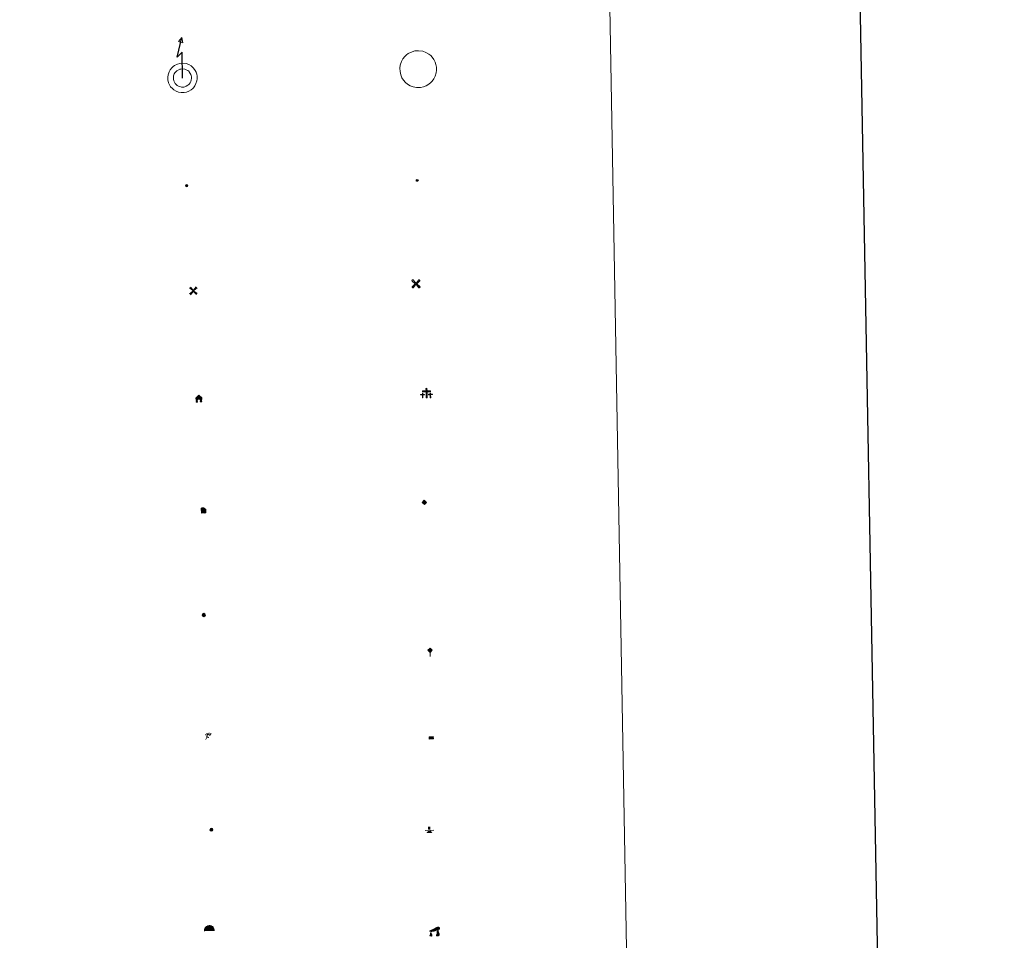
# Model space of a CAD drawing. Units: metres. Extents: x 620537 to 625044, y 4710577 to 4713626.
# Drawn here: x 621183 to 621404, y 4711774 to 4711981 of the extents above; entities that cross this region are included whole.
import ezdxf

# ---------------------------------------------------------------- set-up
doc = ezdxf.new("R2010")
doc.units = ezdxf.units.M
doc.header["$MEASUREMENT"] = 0
doc.layers.add('Carátula', color=7, linetype='Continuous', lineweight=5)
doc.layers.add('Level 63', color=7, linetype='Continuous', lineweight=0)

# ---------------------------------------------------------------- blocks, each defined once
blk = doc.blocks.new('5CEMEN')
at = {"layer": 'Carátula', "color": 7, "linetype": 'Continuous', "lineweight": 5, "flags": 128}
for points in [[(-5.9, -6.3), (-5.9, -1.6), (-3.3, -1.6), (-3.3, -1), (-5.9, -1), (-5.9, 0.9), (-6.6, 0.9), (-6.6, -1), (-9.3, -1), (-9.3, -1.6), (-6.6, -1.6), (-6.6, -6.3), (-5.9, -6.3)], [(-6.6, -1.1), (-9.1, -1.1), (-9.1, -1.5), (-6.5, -1.5), (-6.5, -6.1), (-6.1, -6.1), (-6, -1.5), (-3.4, -1.5), (-3.4, -1.1), (-5.9, -1.1), (-6.1, -1), (-6, 0.8), (-6.5, 0.8), (-6.5, -1), (-6.6, -1.1)], [(0.4, -6.3), (0.4, 2.9), (5.7, 2.9), (5.7, 4.3), (0.4, 4.3), (0.4, 8), (-1.1, 8), (-1.1, 4.3), (-6.3, 4.3), (-6.3, 2.9), (-1.1, 2.9), (-1.1, -6.3), (0.4, -6.3)], [(-1.1, 4), (-6.1, 4), (-6.1, 3.2), (-0.8, 3.2), (-0.8, -6.1), (0.1, -6.1), (0.1, 3.2), (5.4, 3.2), (5.4, 4), (0.4, 4), (0.1, 4.3), (0.1, 7.7), (-0.8, 7.7), (-0.8, 4.3), (-1.1, 4)], [(5.7, -6.3), (5.7, -1.6), (8.4, -1.6), (8.4, -1), (5.7, -1), (5.7, 0.9), (5, 0.9), (5, -1), (2.4, -1), (2.4, -1.6), (5, -1.6), (5, -6.3), (5.7, -6.3)], [(5, -1.1), (2.5, -1.1), (2.5, -1.5), (5.1, -1.5), (5.1, -6.1), (5.6, -6.1), (5.6, -1.5), (8.2, -1.5), (8.2, -1.1), (5.7, -1.1), (5.6, -1), (5.6, 0.7), (5.1, 0.7), (5.1, -1), (5, -1.1)], [(-6.1, -6.1), (-6.5, -6.1), (-6.5, -5.7)], [(0.1, -6.1), (-0.8, -6.1), (-0.8, -5.2)], [(5.6, -6.1), (5.1, -6.1), (5.1, -5.7)]]:
    blk.add_lwpolyline(points, dxfattribs=at)
blk = doc.blocks.new('5HITFE')
at = {"layer": 'Carátula', "linetype": 'Continuous', "lineweight": 5}
blk.add_hatch(color=2, dxfattribs=at).paths.add_polyline_path([(0, 9.5), (-4.8, 14.3), (0, 19), (0, 19.1), (4.7, 14.3)])
at = {"layer": 'Carátula', "color": 170, "linetype": 'Continuous', "lineweight": 5}
blk.add_line((0, 9.5), (-4.8, 14.3), dxfattribs=at)
at = {"layer": 'Carátula', "color": 250, "linetype": 'Continuous', "lineweight": 5}
blk.add_line((0, 9.5), (0, 0), dxfattribs=at)
at = {"layer": 'Carátula', "color": 250, "linetype": 'Continuous', "lineweight": 5, "flags": 128}
blk.add_lwpolyline([(0, 9.5), (4.7, 14.3), (0, 19.1), (0, 19), (-4.8, 14.3)], close=True, dxfattribs=at)
blk = doc.blocks.new('5HORRE')
at = {"layer": 'Carátula', "linetype": 'Continuous', "lineweight": 5, "extrusion": (0, 0, -1)}
blk.add_hatch(color=254, dxfattribs=at).paths.add_polyline_path([(6.1, -7.7), (3, -7.7), (3, -6.8), (3.6, -6.8), (3, -1.5), (-3.2, -1.5), (-3.9, -6.7), (-3.2, -6.8), (-3.2, -7.7), (-6.4, -7.7), (-6.3, -6.8), (-5.7, -6.7), (-6.4, 1.3), (-0.1, 7.9), (6.4, 1.4), (5.5, -6.7), (6.1, -6.8)])
at = {"layer": 'Carátula', "color": 252, "linetype": 'Continuous', "lineweight": 5, "flags": 128}
blk.add_lwpolyline([(-6.4, 1.4), (0.1, 7.9), (6.4, 1.3), (5.7, -6.7), (6.3, -6.8), (6.4, -7.7), (3.2, -7.7), (3.2, -6.8), (3.9, -6.7), (3.2, -1.5), (-3, -1.5), (-3.6, -6.8), (-3, -6.8), (-3, -7.7), (-6.1, -7.7), (-6.1, -6.8), (-5.5, -6.7)], close=True, dxfattribs=at)
blk = doc.blocks.new('5ROLEO')
at = {"layer": 'Carátula', "linetype": 'Continuous', "lineweight": 5}
for color, points in [(2, [(-0.2, -5.2), (-5.2, -0.1), (-0.2, 5), (0, 2.4), (-0.6, 2.3), (-1, 2.1), (-1.4, 1.8), (-1.7, 1.3), (-1.9, 0.6), (-1.9, -0.2), (-1.9, -0.8), (-1.8, -1.3), (-1.6, -1.7), (-1.4, -2.1), (-1.1, -2.4), (-0.8, -2.6), (-0.4, -2.7), (0, -2.7)]), (250, [(0, -2.7), (-0.4, -2.7), (-0.8, -2.6), (-1.1, -2.4), (-1.4, -2.1), (-1.6, -1.7), (-1.8, -1.3), (-1.9, -0.8), (-1.9, -0.2), (-1.9, 0.6), (-1.7, 1.3), (-1.4, 1.8), (-1, 2.1), (-0.6, 2.3), (0, 2.4), (0, 1.5), (-0.2, 1.5), (-0.5, 1.4), (-0.7, 1.3), (-0.8, 1.1), (-1, 0.9), (-1.1, 0.6), (-1.2, 0.2), (-1.2, -0.2), (-1.2, -0.6), (-1.1, -0.9), (-1, -1.2), (-0.8, -1.4), (-0.7, -1.6), (-0.5, -1.8), (-0.2, -1.8), (0, -1.9)]), (2, [(0, -1.9), (-0.2, -1.8), (-0.5, -1.8), (-0.7, -1.6), (-0.8, -1.4), (-1, -1.2), (-1.1, -0.9), (-1.2, -0.6), (-1.2, -0.2), (-1.2, 0.2), (-1.1, 0.6), (-1, 0.9), (-0.8, 1.1), (-0.7, 1.3), (-0.5, 1.4), (-0.2, 1.5), (0, 1.5), (0.3, 1.5), (0.5, 1.4), (0.7, 1.3), (0.9, 1.1), (1, 0.9), (1.1, 0.6), (1.1, 0.3), (1.2, -0.1), (1.2, -0.5), (1.1, -0.9), (1, -1.2), (0.8, -1.4), (0.7, -1.6), (0.5, -1.8), (0.3, -1.8)]), (2, [(-0.2, -5.2), (0, -2.7), (0.4, -2.7), (0.8, -2.6), (1.1, -2.4), (1.4, -2.1), (1.6, -1.7), (1.8, -1.3), (1.9, -0.7), (1.9, -0.2), (1.9, 0.4), (1.8, 0.9), (1.6, 1.4), (1.4, 1.7), (1.1, 2), (0.8, 2.2), (0.4, 2.3), (0, 2.4), (-0.2, 5), (4.9, -0.1)]), (250, [(0, -2.7), (0, -1.9), (0.3, -1.8), (0.5, -1.8), (0.7, -1.6), (0.8, -1.4), (1, -1.2), (1.1, -0.9), (1.2, -0.5), (1.2, -0.1), (1.1, 0.3), (1.1, 0.6), (1, 0.9), (0.9, 1.1), (0.7, 1.3), (0.5, 1.4), (0.3, 1.5), (0, 1.5), (0, 1.5), (0, 2.4), (0, 2.4), (0.4, 2.3), (0.8, 2.2), (1.1, 2), (1.4, 1.7), (1.6, 1.4), (1.8, 0.9), (1.9, 0.4), (1.9, -0.2), (1.9, -0.7), (1.8, -1.3), (1.6, -1.7), (1.4, -2.1), (1.1, -2.4), (0.8, -2.6), (0.4, -2.7)])]:
    blk.add_hatch(color=color, dxfattribs=at).paths.add_polyline_path(points)
at = {"layer": 'Carátula', "color": 250, "linetype": 'Continuous', "lineweight": 5, "flags": 128}
blk.add_lwpolyline([(-0.1, -5.2), (4.9, -0.1), (-0.1, 5), (-5.2, -0.1), (-0.1, -5.2)], dxfattribs=at)
blk = doc.blocks.new('5IDEP')
at = {"layer": 'Carátula', "linetype": 'Continuous', "lineweight": 5, "extrusion": (0, 0, -1)}
blk.add_hatch(color=252, dxfattribs=at).paths.add_polyline_path([(0.5, -0.6), (-1.8, 1.9), (-4, 0.2), (-7.9, 4.2), (-6.6, 5.2), (-4, 2.4), (-0.4, 5.2), (2.7, 5.2), (6.4, 1.4), (5.1, 0.3), (1.9, 3.7), (1.3, 3.2), (3, 1.4)])
at = {"layer": 'Carátula', "linetype": 'Continuous', "lineweight": 5}
for points in [[(-4.9, -9.4), (-5.1, -9.4), (-5.4, -9.3), (-5.6, -9.2), (-5.7, -9), (-5.8, -8.7), (-5.8, -8.4), (-5.7, -8.2), (-3, -4.9), (-3.6, 0.3), (-3.4, 0.8), (-1.9, -2), (-1.8, -3.7), (-1.2, -5.1), (-4.4, -9.2), (-4.6, -9.4)], [(1.4, -5.2), (-1.2, -5.1), (-1.8, -3.7), (0.3, -3.7), (-1.9, -2), (-3.4, 0.8), (2.1, -3.4), (2.3, -3.5), (2.4, -3.8), (2.5, -4.1), (2.4, -4.4), (2.3, -4.6), (2.2, -4.8), (2, -5), (1.7, -5.1)]]:
    blk.add_hatch(color=252, dxfattribs=at).paths.add_polyline_path(points)
h = blk.add_hatch(color=252, dxfattribs=at)
edge = h.paths.add_edge_path()
edge.add_arc((3, 5.5), 1.39, 179.999, 539.999)
at = {"layer": 'Carátula', "color": 252, "linetype": 'Continuous', "lineweight": 5}
blk.add_line((4, 0.2), (7.9, 4.2), dxfattribs=at)
at = {"layer": 'Carátula', "color": 252, "linetype": 'Continuous', "lineweight": 5, "flags": 128}
blk.add_lwpolyline([(7.9, 4.2), (4, 0.2)], dxfattribs=at)
blk = doc.blocks.new('5DOLM')
at = {"layer": 'Carátula', "linetype": 'Continuous', "lineweight": 15}
for points in [[(-3.9, 1.1), (-5, 1.1), (-6.7, 1.4), (-7.2, 1.6), (-7.5, 2), (-7.7, 2.5), (-7.1, 3.2), (-6.3, 3.5), (-4.5, 4.2), (-3.4, 4.7), (-1.2, 5.6), (1.2, 6.9), (2.9, 7.9), (4.7, 8.5), (6.7, 8.6), (7.5, 8.4), (8, 8.1), (8.6, 7), (8.8, 6), (8.5, 4.8), (7.5, 4.2), (-0.3, 1.4)], [(-4.3, -5.9), (-5, -5.8), (-5.9, -5.8), (-6.8, -5.4), (-7.4, -4.7), (-7.3, -4), (-6.7, -3.2), (-6.4, -2.3), (-6.4, -1.2), (-5.9, 0.4), (-5, 1.1), (-4, -0.4), (-3.7, -1.6), (-3.2, -2.8), (-2.9, -3.9), (-2.9, -5), (-3.5, -5.7)], [(3.1, -5.6), (2.3, -5.1), (2.2, -4.2), (2.6, -3.5), (3.2, -2.4), (3.4, -1.5), (3.7, -0.7), (3.6, 0.7), (3.7, 1.7), (4.1, 2.7), (5.1, 3.4), (6.4, 4), (6.4, 2.9), (6.5, 2.1), (6.8, 1.2), (7.1, 0.4), (7.3, -0.4), (7.8, -1.3), (8.1, -2.5), (8.1, -3.5), (7.6, -4.7), (6.7, -5.5), (5.6, -5.6), (4.1, -5.6)]]:
    blk.add_hatch(color=252, dxfattribs=at).paths.add_polyline_path(points)
blk = doc.blocks.new('5GASOL')
at = {"layer": 'Carátula', "linetype": 'Continuous', "lineweight": 5, "extrusion": (0, 0, -1)}
for color, points in [(20, [(-2, -5.7), (-2.1, 1.9), (-2.8, 1.9), (-2.9, 1.9), (-2.9, -4.2), (-2.9, -4.5), (-3.1, -4.9), (-3.3, -5.2), (-3.7, -5.4), (-4.1, -5.5), (-4.6, -5.5), (-5, -5.3), (-5.3, -5), (-5.5, -4.7), (-5.6, -4.3), (-5.6, -1), (-5.5, 0.5), (-5.1, 2.1), (-5.7, 1.9), (-3.8, 3.6), (-3.7, 3.4), (-3.9, 3.1), (-4.9, 1.7), (-5.3, 0.4), (-5.4, -1), (-5.4, -4.2), (-5.3, -4.5), (-5.1, -4.8), (-4.9, -5), (-4.7, -5.2), (-4.3, -5.3), (-3.8, -5.2), (-3.5, -5), (-3.3, -4.6), (-3.2, -4.2), (-3.2, -4), (-3.2, 1.8), (-3.2, 2.1), (-3.1, 2.2), (-3, 2.2), (-2.8, 2.3), (-2.1, 2.3), (-2.1, 5), (-2, 5.1), (-2, 5.2), (-1.9, 5.3), (-1.8, 5.4), (-1.7, 5.5), (-1.4, 5.6), (2.7, 5.6), (2.8, 5.5), (3, 5.4), (3.1, 5.3), (3.2, 5.2), (3.2, 4.9), (3.2, -5.7)]), (2, [(-1.6, 2.3), (-1.6, 5.1), (2.8, 5.1), (2.8, 2.3)])]:
    blk.add_hatch(color=color, dxfattribs=at).paths.add_polyline_path(points)
at = {"layer": 'Carátula', "linetype": 'Continuous', "lineweight": 25, "extrusion": (0, 0, -1)}
blk.add_hatch(color=2, dxfattribs=at).paths.add_polyline_path([(-1.6, 2.3), (-1.6, 5.1), (2.8, 5.1), (2.8, 2.3)])
blk.add_hatch(color=2, dxfattribs=at).paths.add_polyline_path([(-1.6, 2.3), (-1.6, 5.1), (2.8, 5.1), (2.8, 2.3)])
at = {"layer": 'Carátula', "color": 250, "linetype": 'Continuous', "lineweight": 25, "flags": 128}
blk.add_lwpolyline([(2.1, 1.9), (2.1, -5.7), (-3.3, -5.7), (-3.3, 4.9), (-3.2, 5.2), (-3.1, 5.3), (-3, 5.4), (-2.9, 5.5), (-2.7, 5.6), (1.4, 5.6), (1.7, 5.5), (1.8, 5.5), (1.9, 5.4), (2, 5.3), (2.1, 5.1), (2.1, 5), (2.1, 2.3), (2.8, 2.3), (3, 2.3), (3.1, 2.2), (3.2, 2.1), (3.2, 1.8), (3.2, -4), (3.2, -4.2), (3.3, -4.6), (3.5, -4.9), (3.9, -5.1), (4.3, -5.2), (4.7, -5.1), (4.9, -5), (5.2, -4.7), (5.3, -4.5), (5.4, -4.1), (5.3, -1), (5.2, 0.3), (4.9, 1.7), (3.8, 3.2), (3.6, 3.4), (3.8, 3.6), (5.8, 1.8), (5.2, 2.1), (5.5, 0.5), (5.6, -1), (5.6, -4.3), (5.6, -4.7), (5.3, -5), (5, -5.3), (4.6, -5.5), (4.1, -5.5), (3.7, -5.4), (3.3, -5.2), (3.1, -4.9), (2.9, -4.5), (2.9, -4.2), (2.8, 1.9), (2.8, 1.9)], close=True, dxfattribs=at)
blk = doc.blocks.new('5PASON')
at = {"layer": 'Carátula', "linetype": 'Continuous', "lineweight": 5}
blk.add_hatch(color=45, dxfattribs=at).paths.add_polyline_path([(-2.5, 0.9), (-2.5, 7.8), (2.5, 7.8), (2.5, 0.9)])
at = {"layer": 'Carátula', "linetype": 'Continuous', "lineweight": 5, "extrusion": (0, 0, -1)}
blk.add_hatch(color=9, dxfattribs=at).paths.add_polyline_path([(6.8, -6.3), (-7.1, -6.3), (-2.9, -1.4), (2.6, -1.4)])
at = {"layer": 'Carátula', "color": 252, "linetype": 'Continuous', "lineweight": 5}
blk.add_line((-9.2, -0.3), (9.8, -0.3), dxfattribs=at)
blk = doc.blocks.new('5PISCI')
at = {"layer": 'Carátula', "linetype": 'Continuous', "lineweight": 5}
blk.add_hatch(color=131, dxfattribs=at).paths.add_polyline_path([(-3.7, -1.9), (-3.7, 1.9), (3.8, 1.9), (3.8, -1.9)])
at = {"layer": 'Carátula', "color": 1, "linetype": 'Continuous', "lineweight": 5}
blk.add_3dface([(-4.5, -2.6), (4.5, -2.6), (4.5, 2.6), (-4.5, 2.6)], dxfattribs=at)
at = {"layer": 'Carátula', "color": 5, "linetype": 'Continuous', "lineweight": 5}
blk.add_3dface([(-3.7, -1.9), (3.8, -1.9), (3.8, 1.9), (-3.7, 1.9)], dxfattribs=at)
blk = doc.blocks.new('5CUEVA')
at = {"layer": 'Carátula', "linetype": 'Continuous', "lineweight": 5}
for points in [[(11.1, -5.9), (10.4, -5.2), (10.4, -4.5), (10.4, -3.4), (10.2, -2.3), (9.9, -1.4), (9.6, -0.5), (8.8, 1.1), (8.1, 2), (6.6, 3.4), (5.1, 4.4), (4.2, 4.9), (3.2, 5.2), (2.2, 5.5), (1.2, 5.6), (0.2, 5.7), (-1.3, 5.6), (-2.8, 5.2), (-3.7, 4.9), (-4.6, 4.4), (-5.5, 3.9), (-6.6, 3.2), (-7.6, 2), (-8.2, 1.2), (-8.8, 0.4), (-9.2, -0.5), (-9.6, -1.4), (-9.7, -2.5), (-9.9, -3.4), (-10, -4.5), (-10, -5.2), (-10.6, -5.9), (-10.6, -4.4), (-10.6, -3.4), (-10.4, -2.3), (-10.2, -1.3), (-9.8, -0.2), (-9.3, 0.7), (-8.8, 1.6), (-8.1, 2.4), (-7, 3.7), (-5.8, 4.5), (-4.9, 5), (-4, 5.5), (-3, 5.9), (-1.4, 6.2), (0.2, 6.4), (1.3, 6.3), (2.3, 6.1), (3.4, 5.8), (4.5, 5.5), (5.4, 5), (7.1, 3.9), (8.6, 2.4), (9.3, 1.4), (10.2, -0.2), (10.5, -1.3), (10.8, -2.3), (11, -3.4), (11.1, -4.4)], [(11.1, -5.9), (11.1, -5.9), (-10.6, -5.9), (-10, -5.2), (-5.6, -5.3), (-5.1, -4), (-4.7, -3.2), (-4.5, -2.6), (-4.2, -2.1), (-3.9, -1.7), (-3.6, -1.1), (-3.3, -0.7), (-3.2, -0.5), (-3.1, -0.3), (-2.8, -0.1), (-2.3, 0.2), (-1.9, 0.4), (-1.4, 0.7), (-0.8, 1), (-0.3, 1.1), (0.2, 1.1), (0.9, 1.1), (1.3, 0.9), (1.7, 0.8), (2, 0.6), (2.4, 0.4), (2.7, 0.1), (2.9, -0.2), (3.2, -0.5), (3.4, -0.9), (3.7, -1.2), (4.2, -2), (4.4, -2.2), (4.5, -2.5), (4.8, -3), (5.1, -3.4), (5.7, -4.1), (6.4, -5.2), (10.4, -5.2)]]:
    blk.add_hatch(color=170, dxfattribs=at).paths.add_polyline_path(points)
at = {"layer": 'Carátula', "linetype": 'Continuous', "lineweight": 5, "extrusion": (0, 0, -1)}
blk.add_hatch(color=43, dxfattribs=at).paths.add_polyline_path([(5.6, -5.3), (5.1, -4), (4.7, -3.2), (4.5, -2.6), (4.2, -2.1), (3.9, -1.7), (3.6, -1.1), (3.3, -0.7), (3.2, -0.5), (3.1, -0.3), (2.8, -0.1), (2.6, 0), (2.3, 0.2), (1.9, 0.4), (1.4, 0.7), (0.8, 1), (0.3, 1.1), (-0.2, 1.1), (-0.9, 1.1), (-1.3, 0.9), (-1.7, 0.8), (-2, 0.6), (-2.4, 0.4), (-2.7, 0.1), (-2.9, -0.2), (-3.2, -0.5), (-3.4, -0.9), (-3.7, -1.2), (-3.9, -1.4), (-4.2, -2), (-4.4, -2.2), (-4.5, -2.5), (-4.8, -3), (-5.1, -3.4), (-5.7, -4.1), (-6.4, -5.2), (-10.4, -5.2), (-10.4, -4.5), (-10.4, -3.4), (-10.2, -2.3), (-9.9, -1.4), (-9.6, -0.5), (-8.8, 1.1), (-8.1, 2), (-6.6, 3.4), (-5.1, 4.4), (-4.2, 4.9), (-3.2, 5.2), (-2.2, 5.5), (-1.2, 5.6), (-0.2, 5.7), (1.3, 5.6), (2.8, 5.2), (3.7, 4.9), (4.6, 4.4), (5.5, 3.9), (6.6, 3.2), (7.6, 2), (8.2, 1.2), (8.8, 0.4), (9.2, -0.5), (9.6, -1.4), (9.7, -2.5), (9.9, -3.4), (10, -4.5), (10, -5.2)])
at = {"layer": 'Carátula', "color": 170, "linetype": 'Continuous', "lineweight": 5}
blk.add_line((11.1, -5.9), (11.1, -5.9), dxfattribs=at)
at = {"layer": 'Carátula', "color": 170, "linetype": 'Continuous', "lineweight": 5, "flags": 128}
blk.add_lwpolyline([(-10.6, -5.9), (-10.6, -4.4), (-10.6, -3.4), (-10.4, -2.3), (-10.2, -1.3), (-9.8, -0.2), (-9.3, 0.7), (-8.8, 1.6), (-8.1, 2.4), (-7, 3.7), (-5.8, 4.5), (-4.9, 5), (-4, 5.5), (-3, 5.9), (-1.4, 6.2), (0.2, 6.4), (1.3, 6.3), (2.3, 6.1), (3.4, 5.8), (4.5, 5.5), (5.4, 5), (7.1, 3.9), (8.6, 2.4), (9.3, 1.4), (10.2, -0.2), (10.5, -1.3), (10.8, -2.3), (11, -3.4), (11.1, -4.4), (11.1, -5.9)], dxfattribs=at)
blk = doc.blocks.new('5MOLIV')
at = {"layer": 'Carátula', "linetype": 'Continuous', "lineweight": 5}
for points in [[(-7.1, 5.2), (-8.7, 6.5), (-6.5, 8.6), (-5.2, 7)], [(-4, 2.7), (-5.5, 3.9), (-3.9, 5.5), (-2.7, 3.9)], [(0, -1.8), (-1.8, 0), (0, 1.8), (1.8, 0)], [(4, 2.7), (2.7, 3.9), (4, 5.5), (5.5, 3.9)], [(7.1, 5.2), (5.2, 7.1), (6.5, 8.6), (8.6, 6.5)], [(-6.5, -8.7), (-8.7, -6.5), (-7.1, -5.2), (-5.2, -7.1)], [(-4, -5.6), (-5.5, -4), (-4, -2.7), (-2.7, -4)], [(4, -5.6), (2.7, -4), (4, -2.7), (5.5, -4)], [(6.5, -8.7), (5.2, -7.1), (7.1, -5.2), (8.7, -6.5)]]:
    blk.add_hatch(color=9, dxfattribs=at).paths.add_polyline_path(points)
at = {"layer": 'Carátula', "color": 9, "linetype": 'Continuous', "lineweight": 5}
for p, q in [((-1.3, 0.5), (-8.7, 6.5)), ((-0.5, 1.3), (-6.5, 8.6)), ((0.5, 1.3), (6.5, 8.6)), ((1.3, 0.5), (8.6, 6.5)), ((-1.3, -0.5), (-8.7, -6.5)), ((-0.5, -1.3), (-6.5, -8.7)), ((0.5, -1.3), (6.5, -8.7)), ((1.3, -0.5), (8.7, -6.5))]:
    blk.add_line(p, q, dxfattribs=at)
blk = doc.blocks.new('5AEGEN')
at = {"layer": 'Carátula', "linetype": 'Continuous', "lineweight": 5, "extrusion": (-0.000315947, -0.000185731, 1)}
h = blk.add_hatch(color=9, dxfattribs=at)
edge = h.paths.add_edge_path()
edge.add_line((-6.3, -8.9), (-1.1, -2.4))
edge.add_line((-1.1, -2.4), (-1, -2.4))
edge.add_ellipse((0, 0), major_axis=(0, -2.64), ratio=0.999964, start_angle=293.574, end_angle=336.8894, ccw=False)
edge.add_line((-2.4, -1.1), (-2.5, -1.1))
edge.add_line((-2.5, -1.1), (-8.9, -6.3))
edge.add_line((-8.9, -6.3), (-8.9, -7.3))
edge.add_line((-8.9, -7.3), (-7.3, -8.9))
edge.add_line((-7.3, -8.9), (-6.3, -8.9))
at = {"layer": 'Carátula', "linetype": 'Continuous', "lineweight": 5, "extrusion": (0.000188165, -0.00031338, 1)}
h = blk.add_hatch(color=9, dxfattribs=at)
edge = h.paths.add_edge_path()
edge.add_line((6.2, -8.9), (7.3, -8.9))
edge.add_line((7.3, -8.9), (8.9, -7.3))
edge.add_line((8.9, -7.3), (8.8, -6.3))
edge.add_line((8.8, -6.3), (2.4, -1.1))
edge.add_line((2.4, -1.1), (2.4, -1))
edge.add_ellipse((0, 0), major_axis=(0, -2.64), ratio=0.999964, start_angle=23.5316, end_angle=66.8499, ccw=False)
edge.add_line((1, -2.4), (6.2, -8.9))
at = {"layer": 'Carátula', "color": 9, "linetype": 'Continuous', "lineweight": 5, "flags": 128}
for points in [[(-1, 2.4), (-6.3, 8.8), (-7.3, 8.9), (-8.9, 7.3), (-8.8, 6.3), (-2.4, 1)], [(-1, 2.4), (-0.7, 1.9), (-0.8, 0.9), (-1, 0.7), (-2, 0.6), (-2.4, 1)], [(2.4, 1), (1.9, 0.6), (0.9, 0.7), (0.7, 0.9), (0.7, 1.9), (1.1, 2.4)], [(8.8, 6.3), (8.9, 7.3), (7.3, 8.9), (6.2, 8.8), (1.1, 2.4)], [(2.4, 1), (8.8, 6.3)], [(-0.7, -2), (-0.8, -0.9), (-1, -0.8), (-2, -0.7), (-2.5, -1.1)], [(-1.1, -2.4), (-0.7, -2)], [(1, -2.4), (0.6, -2), (0.7, -0.9), (0.9, -0.8), (1.9, -0.6), (2.4, -1.1)]]:
    blk.add_lwpolyline(points, dxfattribs=at)
at = {"layer": 'Carátula', "color": 9, "linetype": 'Continuous', "lineweight": 5}
for start_param, end_param in [(4.305476, 5.87983), (2.733923, 3.553527), (1.166752, 1.981926), (5.123832, 6.69389)]:
    blk.add_ellipse((0, 0, 0), major_axis=(0, -2.64), ratio=0.999964, start_param=start_param, end_param=end_param, dxfattribs=at)
at = {"layer": 'Carátula', "color": 9, "linetype": 'Continuous', "lineweight": 5, "extrusion": (0, 0, -1)}
for start_param, end_param in [(5.119302, 5.871251), (0.40767, 1.159666)]:
    blk.add_ellipse((0, 0, 0), major_axis=(0, 2.64), ratio=0.999964, start_param=start_param, end_param=end_param, dxfattribs=at)
at = {"layer": 'Carátula', "color": 9, "linetype": 'Continuous', "lineweight": 5}
mesh = blk.add_polyface(dxfattribs=at)
corners = [(-7.3, -8.9, 0), (-6.3, -8.9, 0), (-1, -2.4, 0), (-1.6, -2.1, 0), (-2.1, -1.6, 0), (-8.9, -7.3, 0), (-2.4, -1.1, 0), (-8.9, -6.3, 0)]
mesh.append_faces([[corners[k] for k in face] for face in [(3, 4, 5, 0)]], dxfattribs={"vtx1": -1, "vtx3": -1, "color": 9})
mesh.append_faces([[corners[k] for k in face] for face in [(0, 1, 2, 3), (4, 6, 7, 5)]], dxfattribs={"vtx3": -1, "color": 9})
mesh = blk.add_polyface(dxfattribs=at)
corners = [(8.9, -7.3, 0), (8.8, -6.3, 0), (2.4, -1, 0), (2.1, -1.6, 0), (1.6, -2.1, 0), (7.3, -8.9, 0), (1, -2.4, 0), (6.2, -8.9, 0)]
mesh.append_faces([[corners[k] for k in face] for face in [(3, 4, 5, 0)]], dxfattribs={"vtx1": -1, "vtx3": -1, "color": 9})
mesh.append_faces([[corners[k] for k in face] for face in [(0, 1, 2, 3), (4, 6, 7, 5)]], dxfattribs={"vtx3": -1, "color": 9})
blk = doc.blocks.new('5HITCA')
at = {"layer": 'Carátula', "linetype": 'Continuous', "lineweight": 5}
h = blk.add_hatch(color=1, dxfattribs=at)
edge = h.paths.add_edge_path()
edge.add_arc((0, 0), 3.1, 0.0011, 360.0011)
at = {"layer": 'Carátula', "color": 250, "linetype": 'Continuous', "lineweight": 5}
blk.add_circle((0, 0, 0), 3.1, dxfattribs=at)
blk = doc.blocks.new('5PELE')
at = {"layer": 'Carátula', "linetype": 'Continuous', "lineweight": 5}
h = blk.add_hatch(color=9, dxfattribs=at)
edge = h.paths.add_edge_path()
edge.add_arc((0, 0), 2.85, 359.999, 719.999)
at = {"layer": 'Carátula', "color": 252, "linetype": 'Continuous', "lineweight": 5}
blk.add_circle((0, 0, 0), 2.85, dxfattribs=at)
blk = doc.blocks.new('5SILO')
at = {"layer": 'Carátula', "linetype": 'Continuous', "lineweight": 5}
h = blk.add_hatch(color=232, dxfattribs=at)
edge = h.paths.add_edge_path()
edge.add_arc((0, 0), 3.39, 168.6948, 528.6948)
at = {"layer": 'Carátula', "color": 250, "linetype": 'Continuous', "lineweight": 5}
blk.add_circle((0, 0, 0), 3.39, dxfattribs=at)
blk = doc.blocks.new('5PTT')
at = {"layer": 'Carátula', "color": 250, "linetype": 'Continuous', "lineweight": 25}
blk.add_circle((0, 0, 0), 2, dxfattribs=at)

msp = doc.modelspace()

# ---------------------------------------------------------------- linework, layer by layer
at = {"layer": 'Level 63', "linetype": 'Continuous', "lineweight": 30}
msp.add_polyline3d([(621346.35, 4713348.34, 0.01), (621391.2, 4710933.77, 0.01), (624945.57, 4710999.79, 0.01), (624900.78, 4713411.36, 0.01), (621346.35, 4713348.34, 0.01)], dxfattribs=at)
at = {"layer": 'Level 63', "linetype": 'Continuous', "lineweight": 0}
msp.add_polyline3d([(620863.69, 4712314.22, 0.01), (621309.55, 4712322.12, 0.01), (621339.46, 4710635.31, 0.01), (620893.61, 4710627.4, 0.01), (620863.69, 4712314.22, 0.01)], close=True, dxfattribs=at)
at = {"layer": 'Level 63', "color": 19, "linetype": 'Continuous', "lineweight": 30}
msp.add_polyline3d([(621219.65, 4711967.93, 0.01), (621219.55, 4711973.72, 0.01), (621218.4, 4711972.58, 0.01), (621219.5, 4711977.01, 0.01)], dxfattribs=at)
at = {"layer": 'Level 63', "color": 19, "linetype": 'Continuous', "lineweight": 13}
for points in [[(621219.5, 4711977.01, 0.01), (621219.69, 4711975.79, 0.01), (621218.71, 4711976.11, 0.01), (621219.5, 4711977.01, 0.01)], [(621217.22, 4711970.22, 0.01), (621217.54, 4711970.51, 0.01), (621217.82, 4711970.72, 0.01), (621218.53, 4711971.06, 0.01), (621219, 4711971.21, 0.01), (621219.64, 4711971.24, 0.01), (621220.44, 4711971.16, 0.01), (621221.01, 4711970.94, 0.01), (621221.55, 4711970.64, 0.01), (621221.88, 4711970.38, 0.01), (621222.12, 4711970.12, 0.01), (621222.46, 4711969.63, 0.01), (621222.68, 4711969.22, 0.01), (621222.81, 4711968.79, 0.01), (621222.9, 4711968.31, 0.01), (621222.9, 4711967.74, 0.01), (621222.84, 4711967.26, 0.01), (621222.65, 4711966.67, 0.01), (621222.4, 4711966.16, 0.01), (621222.1, 4711965.75, 0.01), (621221.91, 4711965.54, 0.01), (621221.54, 4711965.24, 0.01), (621221.03, 4711964.95, 0.01), (621220.55, 4711964.75, 0.01), (621220.03, 4711964.65, 0.01), (621219.31, 4711964.64, 0.01), (621218.71, 4711964.76, 0.01), (621218.19, 4711964.95, 0.01), (621217.71, 4711965.24, 0.01), (621217.35, 4711965.55, 0.01), (621216.96, 4711965.95, 0.01), (621216.71, 4711966.39, 0.01), (621216.49, 4711966.87, 0.01), (621216.35, 4711967.52, 0.01), (621216.32, 4711968.12, 0.01), (621216.38, 4711968.65, 0.01), (621216.61, 4711969.33, 0.01), (621216.85, 4711969.77, 0.01), (621217.22, 4711970.22, 0.01)], [(621218.13, 4711969.33, 0.01), (621218.35, 4711969.54, 0.01), (621218.48, 4711969.63, 0.01), (621218.99, 4711969.88, 0.01), (621219.22, 4711969.95, 0.01), (621219.6, 4711969.97, 0.01), (621220.14, 4711969.91, 0.01), (621220.48, 4711969.79, 0.01), (621220.85, 4711969.58, 0.01), (621221.01, 4711969.45, 0.01), (621221.13, 4711969.32, 0.01), (621221.38, 4711968.97, 0.01), (621221.5, 4711968.72, 0.01), (621221.58, 4711968.48, 0.01), (621221.64, 4711968.18, 0.01), (621221.64, 4711967.84, 0.01), (621221.6, 4711967.54, 0.01), (621221.47, 4711967.15, 0.01), (621221.32, 4711966.82, 0.01), (621221.1, 4711966.54, 0.01), (621221.03, 4711966.46, 0.01), (621220.82, 4711966.29, 0.01), (621220.46, 4711966.08, 0.01), (621220.18, 4711965.97, 0.01), (621219.89, 4711965.91, 0.01), (621219.43, 4711965.91, 0.01), (621219.05, 4711965.99, 0.01), (621218.73, 4711966.09, 0.01), (621218.46, 4711966.26, 0.01), (621218.22, 4711966.47, 0.01), (621217.98, 4711966.73, 0.01), (621217.81, 4711966.99, 0.01), (621217.7, 4711967.26, 0.01), (621217.61, 4711967.69, 0.01), (621217.6, 4711968.08, 0.01), (621217.63, 4711968.38, 0.01), (621217.78, 4711968.83, 0.01), (621217.9, 4711969.06, 0.01), (621218.13, 4711969.33, 0.01)]]:
    msp.add_polyline3d(points, close=True, dxfattribs=at)
at = {"layer": 'Level 63', "color": 19, "linetype": 'Continuous', "lineweight": 0}
msp.add_polyline3d([(621269.54, 4711972.78, 0.01), (621269.94, 4711973.14, 0.01), (621270.31, 4711973.42, 0.01), (621271.15, 4711973.83, 0.01), (621271.77, 4711974.02, 0.01), (621272.59, 4711974.06, 0.01), (621273.56, 4711973.95, 0.01), (621274.27, 4711973.68, 0.01), (621274.93, 4711973.31, 0.01), (621275.36, 4711972.98, 0.01), (621275.68, 4711972.64, 0.01), (621276.08, 4711972.05, 0.01), (621276.36, 4711971.52, 0.01), (621276.53, 4711970.99, 0.01), (621276.65, 4711970.38, 0.01), (621276.66, 4711969.68, 0.01), (621276.57, 4711969.06, 0.01), (621276.34, 4711968.37, 0.01), (621276.03, 4711967.72, 0.01), (621275.66, 4711967.23, 0.01), (621275.4, 4711966.93, 0.01), (621274.92, 4711966.56, 0.01), (621274.32, 4711966.2, 0.01), (621273.71, 4711965.95, 0.01), (621273.03, 4711965.82, 0.01), (621272.15, 4711965.81, 0.01), (621271.42, 4711965.96, 0.01), (621270.77, 4711966.19, 0.01), (621270.14, 4711966.57, 0.01), (621269.7, 4711966.95, 0.01), (621269.23, 4711967.45, 0.01), (621268.89, 4711967.99, 0.01), (621268.61, 4711968.61, 0.01), (621268.46, 4711969.42, 0.01), (621268.42, 4711970.14, 0.01), (621268.5, 4711970.83, 0.01), (621268.78, 4711971.65, 0.01), (621269.09, 4711972.23, 0.01), (621269.54, 4711972.78, 0.01)], close=True, dxfattribs=at)

# ---------------------------------------------------------------- block references
at = {"layer": 'Level 63', "color": 19, "linetype": 'Continuous', "lineweight": 30, "xscale": 0.1000025308614395, "yscale": 0.1000025308614395, "rotation": 1.016551853315148}
msp.add_blockref('5PTT', (621272.33, 4711944.95, 0.01), dxfattribs=at)
at = {"layer": 'Level 63', "color": 252, "linetype": 'Continuous', "lineweight": 0, "xscale": 0.1000025308614395, "yscale": 0.1000025308614395, "rotation": 1.016551853315148}
for name, p in [('5PELE', (621220.55, 4711943.75, 0.01)), ('5HORRE', (621223.29, 4711895.97, 0.01)), ('5IDEP', (621225.3, 4711820.32, 0.01)), ('5PASON', (621275.03, 4711799.08, 0.01))]:
    msp.add_blockref(name, p, dxfattribs=at)
at = {"layer": 'Level 63', "color": 9, "linetype": 'Continuous', "lineweight": 0, "xscale": 0.1000025308614395, "yscale": 0.1000025308614395, "rotation": 1.016551853315148}
for name, p in [('5AEGEN', (621272.04, 4711921.73, 0.01)), ('5MOLIV', (621222.07, 4711920.16, 0.01))]:
    msp.add_blockref(name, p, dxfattribs=at)
at = {"layer": 'Level 63', "linetype": 'Continuous', "lineweight": 0, "xscale": 0.1499990991219291, "yscale": 0.1499990991219291, "rotation": 1.015694196856011}
msp.add_blockref('5CEMEN', (621274.47, 4711897.07, 0.01), dxfattribs=at)
at = {"layer": 'Level 63', "color": 2, "linetype": 'Continuous', "lineweight": 30, "xscale": 0.1000025308614395, "yscale": 0.1000025308614395, "rotation": 1.016551853315148}
msp.add_blockref('5GASOL', (621224.25, 4711870.86, 0.01), dxfattribs=at)
at = {"layer": 'Level 63', "color": 2, "linetype": 'Continuous', "lineweight": 0, "xscale": 0.1000025308614395, "yscale": 0.1000025308614395, "rotation": 1.016551853315148}
msp.add_blockref('5ROLEO', (621273.93, 4711872.68, 0.01), dxfattribs=at)
at = {"layer": 'Level 63', "color": 19, "linetype": 'Continuous', "lineweight": 0}
for name, p, xscale, yscale, rotation in [('5HITCA', (621224.39, 4711847.39, 0.01), 0.1209978469306342, 0.1209978469306342, 1.016573620894117), ('5SILO', (621226.12, 4711799.2, 0.01), 0.1000025308614395, 0.1000025308614395, 1.016551853315148)]:
    msp.add_blockref(name, p, dxfattribs=dict(at, xscale=xscale, yscale=yscale, rotation=rotation))
at = {"layer": 'Level 63', "color": 5, "linetype": 'Continuous', "lineweight": 0, "xscale": 0.1000025308614395, "yscale": 0.1000025308614395, "rotation": 1.016551853315148}
for name, p in [('5HITFE', (621275.24, 4711838.04, 0.01)), ('5CUEVA', (621225.63, 4711777.03, 0.01))]:
    msp.add_blockref(name, p, dxfattribs=at)
at = {"layer": 'Level 63', "color": 1, "linetype": 'Continuous', "lineweight": 0, "xscale": 0.1000025308614395, "yscale": 0.1000025308614395, "rotation": 1.016551853315148}
msp.add_blockref('5PISCI', (621275.48, 4711819.82, 0.01), dxfattribs=at)
at = {"layer": 'Level 63', "color": 252, "linetype": 'Continuous', "lineweight": 13, "xscale": 0.1499990991219291, "yscale": 0.1499990991219291, "rotation": 1.015694196856011}
msp.add_blockref('5DOLM', (621276.15, 4711776.11, 0.01), dxfattribs=at)

doc.saveas('drawing.dxf')
